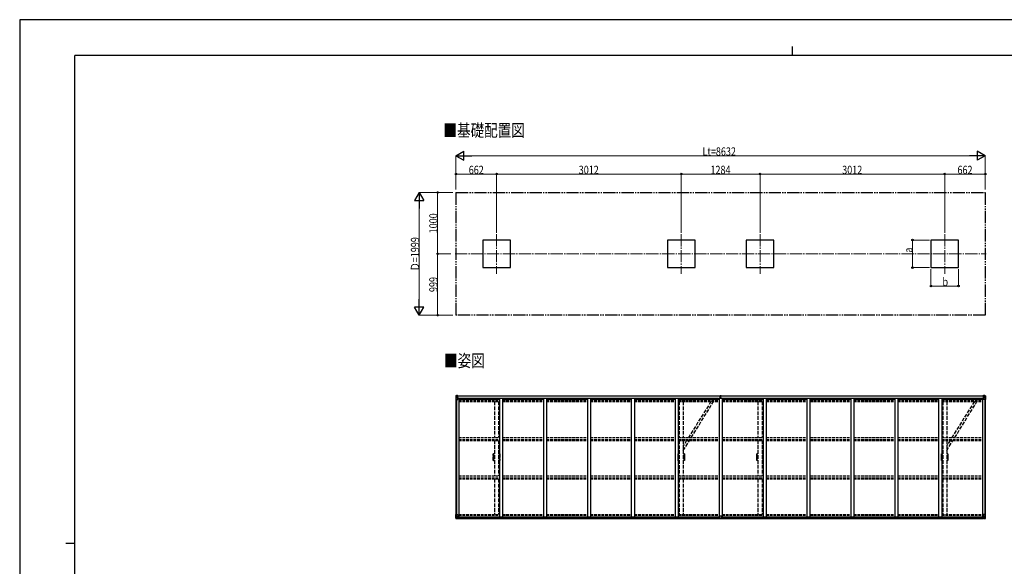
# Model space of a CAD drawing. Units: millimetres. Extents: x 0 to 25230, y 0 to 17820.
# Drawn here: x 0 to 16057, y 8910 to 17820 of the extents above; entities that cross this region are included whole.
import ezdxf

# ---------------------------------------------------------------- set-up
doc = ezdxf.new("R2010")
doc.units = ezdxf.units.MM
for name, pattern in [('YCENTER_1', [13, 10, -1, 1, -1]), ('YDIVIDE_1', [15, 10, -1, 1, -1, 1, -1]), ('YHIDDEN_1', [4, 3, -1])]:
    doc.linetypes.add(name, pattern=pattern)
for name, color, linetype, lineweight in [('USER1', 3, 'Continuous', 13), ('YKK_11E', 7, 'Continuous', 13), ('YKK_12', 2, 'Continuous', 13), ('YKK_13', 4, 'Continuous', 30), ('YKK_A1', 4, 'Continuous', 30), ('YKK_D', 6, 'Continuous', 13), ('YKK_ZWAK', 7, 'Continuous', 30)]:
    doc.layers.add(name, color=color, linetype=linetype, lineweight=lineweight)
doc.styles.add('text-b', font='extslim2.shx', dxfattribs={"width": 0.8, "bigfont": 'extfont2.shx'})

msp = doc.modelspace()

# ---------------------------------------------------------------- linework, layer by layer
at = {"layer": 'YKK_11E', "linetype": 'YHIDDEN_1', "lineweight": -2, "ltscale": 20}
for p, q in [((7726, 10745), (7744, 10745)), ((7726, 10731), (7726, 10741)), ((7726, 10715), (7726, 10731)), ((7726, 10731), (7726, 10731)), ((7726, 10731), (7726, 10731)), ((7726, 10714), (7726, 10715)), ((7726, 10715), (7726, 10715)), ((7726, 10715), (7726, 10715)), ((7726, 10691), (7726, 10714)), ((7726, 10714), (7726, 10714)), ((7726, 10714), (7726, 10714)), ((7726, 10690), (7726, 10691)), ((7726, 10691), (7726, 10691)), ((7726, 10691), (7726, 10691)), ((7726, 10667), (7726, 10690)), ((7726, 10690), (7726, 10690)), ((7726, 10690), (7726, 10690)), ((7726, 10666), (7726, 10667)), ((7726, 10667), (7726, 10667)), ((7726, 10667), (7726, 10667)), ((7726, 10650), (7726, 10666)), ((7726, 10666), (7726, 10666)), ((7726, 10666), (7726, 10666)), ((7726, 10640), (7726, 10650)), ((7726, 10650), (7726, 10650)), ((7726, 10650), (7726, 10650)), ((7744, 10635), (7726, 10635)), ((7729, 10743), (7744, 10743)), ((7744, 10638), (7729, 10638)), ((7810, 10745), (7828, 10745)), ((7810, 10743), (7825, 10743)), ((7825, 10638), (7810, 10638)), ((7828, 10635), (7810, 10635)), ((7827, 10741), (7827, 10731)), ((7827, 10731), (7827, 10731)), ((7827, 10731), (7827, 10731)), ((7827, 10731), (7827, 10715)), ((7827, 10715), (7827, 10715)), ((7827, 10715), (7827, 10715)), ((7827, 10715), (7827, 10714)), ((7827, 10714), (7827, 10714)), ((7827, 10714), (7827, 10714)), ((7827, 10714), (7827, 10691)), ((7827, 10691), (7827, 10691)), ((7827, 10691), (7827, 10691)), ((7827, 10691), (7827, 10690)), ((7827, 10690), (7827, 10690)), ((7827, 10690), (7827, 10690)), ((7827, 10690), (7827, 10667)), ((7827, 10667), (7827, 10667)), ((7827, 10667), (7827, 10667)), ((7827, 10667), (7827, 10666)), ((7827, 10666), (7827, 10666)), ((7827, 10666), (7827, 10666)), ((7827, 10666), (7827, 10650)), ((7827, 10650), (7827, 10650)), ((7827, 10650), (7827, 10650)), ((7827, 10650), (7827, 10640)), ((10738, 10745), (10756, 10745)), ((10738, 10731), (10738, 10741)), ((10738, 10715), (10738, 10731)), ((10738, 10731), (10738, 10731)), ((10738, 10731), (10738, 10731)), ((10738, 10714), (10738, 10715)), ((10738, 10715), (10738, 10715)), ((10738, 10715), (10738, 10715)), ((10738, 10691), (10738, 10714)), ((10738, 10714), (10738, 10714)), ((10738, 10714), (10738, 10714)), ((10738, 10690), (10738, 10691)), ((10738, 10691), (10738, 10691)), ((10738, 10691), (10738, 10691)), ((10738, 10667), (10738, 10690)), ((10738, 10690), (10738, 10690)), ((10738, 10690), (10738, 10690)), ((10738, 10666), (10738, 10667)), ((10738, 10667), (10738, 10667)), ((10738, 10667), (10738, 10667)), ((10738, 10650), (10738, 10666)), ((10738, 10666), (10738, 10666)), ((10738, 10666), (10738, 10666)), ((10738, 10640), (10738, 10650)), ((10738, 10650), (10738, 10650)), ((10738, 10650), (10738, 10650)), ((10756, 10635), (10738, 10635)), ((10741, 10743), (10756, 10743)), ((10756, 10638), (10741, 10638)), ((10822, 10745), (10840, 10745)), ((10822, 10743), (10837, 10743)), ((10837, 10638), (10822, 10638)), ((10840, 10635), (10822, 10635)), ((10839, 10741), (10839, 10731)), ((10839, 10731), (10839, 10731)), ((10839, 10731), (10839, 10731)), ((10839, 10731), (10839, 10715)), ((10839, 10715), (10839, 10715)), ((10839, 10715), (10839, 10715)), ((10839, 10715), (10839, 10714)), ((10839, 10714), (10839, 10714)), ((10839, 10714), (10839, 10714)), ((10839, 10714), (10839, 10691)), ((10839, 10691), (10839, 10691)), ((10839, 10691), (10839, 10691)), ((10839, 10691), (10839, 10690)), ((10839, 10690), (10839, 10690)), ((10839, 10690), (10839, 10690)), ((10839, 10690), (10839, 10667)), ((10839, 10667), (10839, 10667)), ((10839, 10667), (10839, 10667)), ((10839, 10667), (10839, 10666)), ((10839, 10666), (10839, 10666)), ((10839, 10666), (10839, 10666)), ((10839, 10666), (10839, 10650)), ((10839, 10650), (10839, 10650)), ((10839, 10650), (10839, 10650)), ((10839, 10650), (10839, 10640)), ((12022, 10745), (12040, 10745)), ((12022, 10731), (12022, 10741)), ((12022, 10715), (12022, 10731)), ((12022, 10731), (12022, 10731)), ((12022, 10731), (12022, 10731)), ((12022, 10714), (12022, 10715)), ((12022, 10715), (12022, 10715)), ((12022, 10715), (12022, 10715)), ((12022, 10691), (12022, 10714)), ((12022, 10714), (12022, 10714)), ((12022, 10714), (12022, 10714)), ((12022, 10690), (12022, 10691)), ((12022, 10691), (12022, 10691)), ((12022, 10691), (12022, 10691)), ((12022, 10667), (12022, 10690)), ((12022, 10690), (12022, 10690)), ((12022, 10690), (12022, 10690)), ((12022, 10666), (12022, 10667)), ((12022, 10667), (12022, 10667)), ((12022, 10667), (12022, 10667)), ((12022, 10650), (12022, 10666)), ((12022, 10666), (12022, 10666)), ((12022, 10666), (12022, 10666)), ((12022, 10640), (12022, 10650)), ((12022, 10650), (12022, 10650)), ((12022, 10650), (12022, 10650)), ((12040, 10635), (12022, 10635)), ((12025, 10743), (12040, 10743)), ((12040, 10638), (12025, 10638)), ((12106, 10745), (12124, 10745)), ((12106, 10743), (12121, 10743)), ((12121, 10638), (12106, 10638)), ((12124, 10635), (12106, 10635)), ((12123, 10741), (12123, 10731)), ((12123, 10731), (12123, 10731)), ((12123, 10731), (12123, 10731)), ((12123, 10731), (12123, 10715)), ((12123, 10715), (12123, 10715)), ((12123, 10715), (12123, 10715)), ((12123, 10715), (12123, 10714)), ((12123, 10714), (12123, 10714)), ((12123, 10714), (12123, 10714)), ((12123, 10714), (12123, 10691)), ((12123, 10691), (12123, 10691)), ((12123, 10691), (12123, 10691)), ((12123, 10691), (12123, 10690)), ((12123, 10690), (12123, 10690)), ((12123, 10690), (12123, 10690)), ((12123, 10690), (12123, 10667)), ((12123, 10667), (12123, 10667)), ((12123, 10667), (12123, 10667)), ((12123, 10667), (12123, 10666)), ((12123, 10666), (12123, 10666)), ((12123, 10666), (12123, 10666)), ((12123, 10666), (12123, 10650)), ((12123, 10650), (12123, 10650)), ((12123, 10650), (12123, 10650)), ((12123, 10650), (12123, 10640)), ((15034, 10745), (15052, 10745)), ((15034, 10731), (15034, 10741)), ((15034, 10715), (15034, 10731)), ((15034, 10731), (15034, 10731)), ((15034, 10731), (15034, 10731)), ((15034, 10714), (15034, 10715)), ((15034, 10715), (15034, 10715)), ((15034, 10715), (15034, 10715)), ((15034, 10691), (15034, 10714)), ((15034, 10714), (15034, 10714)), ((15034, 10714), (15034, 10714)), ((15034, 10690), (15034, 10691)), ((15034, 10691), (15034, 10691)), ((15034, 10691), (15034, 10691)), ((15034, 10667), (15034, 10690)), ((15034, 10690), (15034, 10690)), ((15034, 10690), (15034, 10690)), ((15034, 10666), (15034, 10667)), ((15034, 10667), (15034, 10667)), ((15034, 10667), (15034, 10667)), ((15034, 10650), (15034, 10666)), ((15034, 10666), (15034, 10666)), ((15034, 10666), (15034, 10666)), ((15034, 10640), (15034, 10650)), ((15034, 10650), (15034, 10650)), ((15034, 10650), (15034, 10650)), ((15052, 10635), (15034, 10635)), ((15037, 10743), (15052, 10743)), ((15052, 10638), (15037, 10638)), ((15118, 10745), (15136, 10745)), ((15118, 10743), (15133, 10743)), ((15133, 10638), (15118, 10638)), ((15136, 10635), (15118, 10635)), ((15135, 10741), (15135, 10731)), ((15135, 10731), (15135, 10731)), ((15135, 10731), (15135, 10731)), ((15135, 10731), (15135, 10715)), ((15135, 10715), (15135, 10715)), ((15135, 10715), (15135, 10715)), ((15135, 10715), (15135, 10714)), ((15135, 10714), (15135, 10714)), ((15135, 10714), (15135, 10714)), ((15135, 10714), (15135, 10691)), ((15135, 10691), (15135, 10691)), ((15135, 10691), (15135, 10691)), ((15135, 10691), (15135, 10690)), ((15135, 10690), (15135, 10690)), ((15135, 10690), (15135, 10690)), ((15135, 10690), (15135, 10667)), ((15135, 10667), (15135, 10667)), ((15135, 10667), (15135, 10667)), ((15135, 10667), (15135, 10666)), ((15135, 10666), (15135, 10666)), ((15135, 10666), (15135, 10666)), ((15135, 10666), (15135, 10650)), ((15135, 10650), (15135, 10650)), ((15135, 10650), (15135, 10650)), ((15135, 10650), (15135, 10640))]:
    msp.add_line(p, q, dxfattribs=at)
for centre, radius, start, end in [((7726, 10743), 2, 90, 181.081), ((4917, 10690), 2807, 358.919, 1.081), ((7726, 10637), 2, 178.919, 270), ((7729, 10741), 2.5, 90, 180), ((7729, 10640), 2.5, 180, 270), ((7825, 10741), 2.5, 0, 90), ((7825, 10640), 2.5, 270, 0), ((7828, 10743), 2, 358.919, 90), ((7828, 10637), 2, 270, 1.081), ((10636, 10690), 2807, 178.919, 181.081), ((10738, 10743), 2, 90, 181.081), ((7929, 10690), 2807, 358.919, 1.081), ((10738, 10637), 2, 178.919, 270), ((10741, 10741), 2.5, 90, 180), ((10741, 10640), 2.5, 180, 270), ((10837, 10741), 2.5, 0, 90), ((10837, 10640), 2.5, 270, 0), ((10840, 10743), 2, 358.919, 90), ((10840, 10637), 2, 270, 1.081), ((13648, 10690), 2807, 178.919, 181.081), ((12022, 10743), 2, 90, 181.081), ((9213, 10690), 2807, 358.919, 1.081), ((12022, 10637), 2, 178.919, 270), ((12025, 10741), 2.5, 90, 180), ((12025, 10640), 2.5, 180, 270), ((12121, 10741), 2.5, 0, 90), ((12121, 10640), 2.5, 270, 0), ((12124, 10743), 2, 358.919, 90), ((12124, 10637), 2, 270, 1.081), ((14932, 10690), 2807, 178.919, 181.081), ((15034, 10743), 2, 90, 181.081), ((12225, 10690), 2807, 358.919, 1.081), ((15034, 10637), 2, 178.919, 270), ((15037, 10741), 2.5, 90, 180), ((15037, 10640), 2.5, 180, 270), ((15133, 10741), 2.5, 0, 90), ((15133, 10640), 2.5, 270, 0), ((15136, 10743), 2, 358.919, 90), ((15136, 10637), 2, 270, 1.081), ((17944, 10690), 2807, 178.919, 181.081)]:
    msp.add_arc(centre, radius, start, end, dxfattribs=at)
at = {"layer": 'YKK_12', "linetype": 'YCENTER_1', "ltscale": 20}
for p, q in [((7777, 14325), (7777, 13680)), ((10789, 14325), (10789, 13680)), ((12073, 14325), (12073, 13680)), ((15085, 14325), (15085, 13680)), ((7099, 14003), (15763, 14003))]:
    msp.add_line(p, q, dxfattribs=at)
at = {"layer": 'YKK_13', "linetype": 'Continuous'}
for p, q in [((7113, 11690), (7113, 11629)), ((7113, 11690), (7113, 11690)), ((7113, 11629), (7116, 11629)), ((7114, 11691), (7123, 11692)), ((7114, 11691), (7114, 11691)), ((7114, 11691), (7114, 11691)), ((7123, 11692), (7115, 11691)), ((7116, 11690), (7116, 11690)), ((7116, 11629), (7116, 11690)), ((7116, 11656), (7120, 11668)), ((7116, 11656), (7123, 11656)), ((7116, 11629), (7146, 11629)), ((7120, 11687), (7117, 11690)), ((7120, 11683), (7123, 11683)), ((7120, 11670), (7120, 11683)), ((7123, 11670), (7120, 11670)), ((7123, 11692), (7135, 11692)), ((7135, 11692), (7123, 11692)), ((7123, 11683), (7135, 11683)), ((7123, 11670), (7135, 11670)), ((7123, 11670), (7123, 11670)), ((7123, 11656), (7147, 11656)), ((7125, 11677), (7125, 11678)), ((7125, 11678), (7126, 11678)), ((7126, 11677), (7125, 11677)), ((7127, 11679), (7127, 11680)), ((7127, 11680), (7128, 11680)), ((7127, 11675), (7127, 11676)), ((7128, 11675), (7127, 11675)), ((7128, 11680), (7128, 11679)), ((7128, 11676), (7128, 11675)), ((7129, 11678), (7130, 11678)), ((7130, 11677), (7129, 11677)), ((7130, 11678), (7130, 11677)), ((7134, 11683), (7135, 11683)), ((7141, 11693), (7135, 11692)), ((7135, 11692), (7141, 11692)), ((7135, 11666), (7135, 11692)), ((7136, 11687), (7135, 11687)), ((7136, 11683), (7135, 11683)), ((7136, 11670), (7135, 11670)), ((7141, 11691), (7136, 11691)), ((7136, 11691), (7136, 11666)), ((7141, 11691), (7136, 11691)), ((7137, 11686), (7136, 11686)), ((7136, 11685), (7140, 11685)), ((7140, 11681), (7136, 11681)), ((7140, 11673), (7136, 11673)), ((7136, 11666), (7146, 11664)), ((7136, 11665), (7136, 11666)), ((7146, 11664), (7136, 11665)), ((7145, 11687), (7137, 11687)), ((7137, 11687), (7137, 11685)), ((7145, 11687), (7137, 11687)), ((7147, 11686), (7137, 11685)), ((7137, 11686), (7145, 11686)), ((7137, 11685), (7137, 11685)), ((7137, 11685), (7137, 11685)), ((7152, 11685), (7137, 11685)), ((7137, 11685), (7137, 11685)), ((7140, 11665), (7140, 11685)), ((7141, 11692), (7141, 11693)), ((7141, 11691), (7141, 11692)), ((7141, 11691), (7141, 11691)), ((7141, 11691), (7141, 11690)), ((7145, 11686), (7145, 11688)), ((7146, 11691), (7146, 11690)), ((7147, 11691), (7146, 11691)), ((7146, 11664), (7150, 11664)), ((7146, 11664), (7146, 11664)), ((7147, 11691), (7148, 11690)), ((7147, 11687), (7152, 11687)), ((7147, 11686), (7147, 11687)), ((7147, 11686), (7147, 11686)), ((7147, 11686), (7153, 11686)), ((7147, 11630), (7147, 11664)), ((7150, 11663), (7147, 11663)), ((7151, 11652), (7147, 11652)), ((7150, 11664), (7150, 11663)), ((7151, 11664), (7150, 11664)), ((7150, 11663), (7151, 11663)), ((7151, 11648), (7151, 11664)), ((7152, 11688), (7152, 11687)), ((7152, 11687), (7153, 11687)), ((7153, 11687), (7153, 11688)), ((7153, 11687), (7153, 11686)), ((7153, 11686), (7153, 11686)), ((15709, 11687), (15709, 11688)), ((15710, 11687), (15709, 11687)), ((15709, 11687), (15709, 11686)), ((15715, 11686), (15709, 11686)), ((15709, 11686), (15709, 11686)), ((15710, 11688), (15710, 11687)), ((15715, 11687), (15710, 11687)), ((15710, 11685), (15725, 11685)), ((15710, 11664), (15711, 11664)), ((15710, 11648), (15710, 11664)), ((15711, 11663), (15710, 11663)), ((15710, 11652), (15715, 11652)), ((15711, 11664), (15711, 11663)), ((15715, 11664), (15711, 11664)), ((15711, 11663), (15715, 11663)), ((15715, 11691), (15713, 11690)), ((15715, 11691), (15715, 11690)), ((15715, 11691), (15715, 11691)), ((15715, 11686), (15715, 11687)), ((15715, 11686), (15725, 11685)), ((15715, 11686), (15715, 11686)), ((15715, 11630), (15715, 11664)), ((15739, 11656), (15715, 11656)), ((15726, 11666), (15716, 11664)), ((15716, 11664), (15726, 11665)), ((15716, 11664), (15716, 11664)), ((15746, 11629), (15716, 11629)), ((15717, 11686), (15717, 11688)), ((15717, 11687), (15725, 11687)), ((15717, 11687), (15725, 11687)), ((15725, 11686), (15717, 11686)), ((15720, 11693), (15727, 11692)), ((15720, 11692), (15720, 11693)), ((15727, 11692), (15720, 11692)), ((15720, 11691), (15720, 11692)), ((15720, 11691), (15725, 11691)), ((15720, 11691), (15725, 11691)), ((15720, 11691), (15720, 11691)), ((15720, 11691), (15720, 11690)), ((15721, 11665), (15721, 11685)), ((15725, 11685), (15721, 11685)), ((15721, 11681), (15725, 11681)), ((15721, 11673), (15725, 11673)), ((15725, 11691), (15725, 11666)), ((15725, 11687), (15727, 11687)), ((15725, 11687), (15725, 11685)), ((15725, 11686), (15725, 11686)), ((15725, 11685), (15725, 11685)), ((15725, 11685), (15725, 11685)), ((15725, 11685), (15725, 11685)), ((15725, 11683), (15727, 11683)), ((15725, 11670), (15727, 11670)), ((15726, 11665), (15726, 11666)), ((15727, 11666), (15727, 11692)), ((15739, 11692), (15727, 11692)), ((15727, 11692), (15739, 11692)), ((15728, 11683), (15727, 11683)), ((15739, 11683), (15727, 11683)), ((15739, 11670), (15727, 11670)), ((15732, 11678), (15731, 11678)), ((15731, 11678), (15731, 11677)), ((15731, 11677), (15732, 11677)), ((15734, 11680), (15733, 11680)), ((15733, 11680), (15733, 11679)), ((15733, 11676), (15733, 11675)), ((15733, 11675), (15734, 11675)), ((15734, 11679), (15734, 11680)), ((15734, 11675), (15734, 11676)), ((15736, 11678), (15735, 11678)), ((15735, 11677), (15736, 11677)), ((15736, 11677), (15736, 11678)), ((15748, 11691), (15739, 11692)), ((15739, 11692), (15747, 11691)), ((15741, 11683), (15739, 11683)), ((15739, 11670), (15739, 11670)), ((15739, 11670), (15741, 11670)), ((15745, 11656), (15739, 11656)), ((15741, 11670), (15741, 11683)), ((15745, 11656), (15741, 11668)), ((15742, 11687), (15745, 11690)), ((15746, 11690), (15746, 11690)), ((15746, 11629), (15746, 11690)), ((15749, 11629), (15746, 11629)), ((15748, 11691), (15748, 11691)), ((15748, 11691), (15748, 11691)), ((15749, 11690), (15749, 11629)), ((15749, 11690), (15749, 11690)), ((7113, 9753), (7146, 9753)), ((7113, 9692), (7113, 9753)), ((7114, 9691), (7123, 9691)), ((7114, 9691), (7114, 9691)), ((7123, 9691), (7115, 9691)), ((7116, 9753), (7116, 9692)), ((7116, 9726), (7123, 9726)), ((7116, 9726), (7120, 9714)), ((7116, 9692), (7116, 9692)), ((7120, 9696), (7117, 9692)), ((7120, 9713), (7120, 9699)), ((7123, 9713), (7120, 9713)), ((7120, 9699), (7123, 9699)), ((7123, 9726), (7147, 9726)), ((7123, 9713), (7123, 9713)), ((7135, 9713), (7123, 9713)), ((7123, 9699), (7135, 9699)), ((7123, 9691), (7141, 9690)), ((7135, 9690), (7123, 9691)), ((7125, 9705), (7125, 9706)), ((7125, 9706), (7126, 9706)), ((7126, 9705), (7125, 9705)), ((7127, 9707), (7128, 9707)), ((7127, 9707), (7127, 9707)), ((7127, 9703), (7127, 9704)), ((7128, 9703), (7127, 9703)), ((7128, 9707), (7128, 9707)), ((7128, 9704), (7128, 9703)), ((7129, 9706), (7130, 9706)), ((7130, 9705), (7129, 9705)), ((7130, 9706), (7130, 9705)), ((7135, 9717), (7141, 9717)), ((7135, 9717), (7135, 9690)), ((7146, 9719), (7136, 9717)), ((7136, 9717), (7136, 9717)), ((7138, 9717), (7146, 9718)), ((7141, 9717), (7150, 9717)), ((7151, 9696), (7141, 9696)), ((7141, 9690), (7141, 9696)), ((7150, 9695), (7141, 9695)), ((7146, 9718), (7146, 9719)), ((7147, 9752), (7147, 9719)), ((7151, 9716), (7151, 9696)), ((7151, 9696), (7151, 9696)), ((15710, 9716), (15710, 9696)), ((15710, 9696), (15710, 9696)), ((15710, 9696), (15720, 9696)), ((15720, 9717), (15711, 9717)), ((15711, 9695), (15720, 9695)), ((15715, 9752), (15715, 9719)), ((15739, 9726), (15715, 9726)), ((15749, 9753), (15716, 9753)), ((15716, 9719), (15726, 9717)), ((15716, 9718), (15716, 9719)), ((15723, 9717), (15716, 9718)), ((15727, 9717), (15720, 9717)), ((15720, 9690), (15720, 9696)), ((15739, 9691), (15720, 9690)), ((15726, 9717), (15726, 9717)), ((15727, 9717), (15727, 9690)), ((15727, 9713), (15739, 9713)), ((15739, 9699), (15727, 9699)), ((15727, 9690), (15739, 9691)), ((15732, 9706), (15731, 9706)), ((15731, 9706), (15731, 9705)), ((15731, 9705), (15732, 9705)), ((15734, 9707), (15733, 9707)), ((15733, 9707), (15733, 9707)), ((15733, 9704), (15733, 9703)), ((15733, 9703), (15734, 9703)), ((15734, 9707), (15734, 9707)), ((15734, 9703), (15734, 9704)), ((15736, 9706), (15735, 9706)), ((15735, 9705), (15736, 9705)), ((15736, 9705), (15736, 9706)), ((15745, 9726), (15739, 9726)), ((15739, 9713), (15739, 9713)), ((15739, 9713), (15741, 9713)), ((15741, 9699), (15739, 9699)), ((15748, 9691), (15739, 9691)), ((15739, 9691), (15747, 9691)), ((15745, 9726), (15741, 9714)), ((15741, 9713), (15741, 9699)), ((15742, 9696), (15745, 9692)), ((15746, 9753), (15746, 9692)), ((15746, 9692), (15746, 9692)), ((15748, 9691), (15748, 9691)), ((15749, 9692), (15749, 9753))]:
    msp.add_line(p, q, dxfattribs=at)
at = {"layer": 'YKK_13', "linetype": 'YHIDDEN_1', "ltscale": 20}
for p, q in [((11273, 11596), (10906, 11009)), ((10953, 11009), (11315, 11596)), ((15569, 11596), (15202, 11009)), ((15249, 11009), (15611, 11596)), ((10876, 10962), (10822, 10874)), ((10822, 10796), (10924, 10962)), ((15172, 10962), (15118, 10874)), ((15118, 10796), (15220, 10962))]:
    msp.add_line(p, q, dxfattribs=at)
at = {"layer": 'YKK_13'}
for p, q in [((11422, 11661), (11429, 11661)), ((11429, 11661), (11422, 11661)), ((11422, 11661), (11422, 11661)), ((11422, 11660), (11422, 11661)), ((11422, 11660), (11429, 11660)), ((11422, 11659), (11422, 11660)), ((11429, 11659), (11422, 11659)), ((11422, 11650), (11422, 11659)), ((11424, 11692), (11429, 11693)), ((11424, 11689), (11424, 11692)), ((11429, 11690), (11424, 11689)), ((11424, 11688), (11424, 11689)), ((11425, 11687), (11429, 11687)), ((11425, 11685), (11425, 11687)), ((11425, 11685), (11429, 11685)), ((11425, 11681), (11425, 11685)), ((11425, 11681), (11429, 11681)), ((11425, 11673), (11425, 11681)), ((11425, 11673), (11429, 11673)), ((11425, 11661), (11425, 11673)), ((11429, 11693), (11431, 11693)), ((11429, 11687), (11429, 11690)), ((11431, 11690), (11429, 11690)), ((11429, 11687), (11429, 11676)), ((11429, 11676), (11432, 11676)), ((11429, 11669), (11429, 11676)), ((11429, 11669), (11432, 11669)), ((11429, 11659), (11429, 11669)), ((11429, 11659), (11432, 11659)), ((11429, 11652), (11429, 11659)), ((11429, 11652), (11432, 11652)), ((11429, 11652), (11429, 11650)), ((11431, 11693), (11437, 11692)), ((11431, 11693), (11431, 11690)), ((11437, 11689), (11431, 11690)), ((11432, 11687), (11436, 11687)), ((11432, 11687), (11432, 11676)), ((11432, 11685), (11436, 11685)), ((11432, 11681), (11436, 11681)), ((11432, 11669), (11432, 11676)), ((11432, 11673), (11436, 11673)), ((11432, 11659), (11432, 11669)), ((11439, 11661), (11432, 11661)), ((11432, 11661), (11439, 11661)), ((11432, 11660), (11439, 11660)), ((11432, 11652), (11432, 11659)), ((11439, 11659), (11432, 11659)), ((11432, 11652), (11432, 11650)), ((11436, 11685), (11436, 11687)), ((11436, 11681), (11436, 11685)), ((11436, 11673), (11436, 11681)), ((11436, 11661), (11436, 11673)), ((11437, 11692), (11437, 11689)), ((11437, 11688), (11437, 11689)), ((11439, 11660), (11439, 11661)), ((11439, 11661), (11439, 11661)), ((11439, 11660), (11439, 11659)), ((11439, 11650), (11439, 11659)), ((11414, 9695), (11414, 9727)), ((11414, 9695), (11414, 9695)), ((11446, 9728), (11415, 9728)), ((11424, 9694), (11415, 9694)), ((11424, 9689), (11424, 9694)), ((11431, 9689), (11424, 9689)), ((11431, 9689), (11437, 9689)), ((11437, 9689), (11437, 9694)), ((11437, 9694), (11446, 9694)), ((11447, 9695), (11447, 9727)), ((11447, 9695), (11447, 9695))]:
    msp.add_line(p, q, dxfattribs=at)
at = {"layer": 'YKK_13', "linetype": 'Continuous'}
for centre in [(7128, 11677), (15734, 11677), (7128, 9705), (15734, 9705)]:
    msp.add_circle(centre, 5.3, dxfattribs=at)
for centre, radius, start, end in [((7114, 11690), 0.999, 93.4424, 179.9508), ((7114, 11690), 1, 93.5002, 180.0008), ((7114, 11690), 0.999, 93.4424, 179.9508), ((7115, 11704), 12.7, 269.2447, 275.1031), ((7117, 11690), 1.28, 131.1783, 182.459), ((7126, 11679), 0.96, 270, 0), ((7126, 11676), 0.96, 0, 90), ((7129, 11679), 0.96, 180, 270), ((7129, 11676), 0.96, 90, 180), ((7136, 11667), 0.937, 182.3221, 263.2677), ((7136, 11666), 0.937, 182.3221, 263.2677), ((7137, 11688), 0.5, 180.0011, 270.0011), ((7137, 11688), 0.5, 179.998, 269.9969), ((7137, 11685), 0.513, 91.8803, 181.0471), ((7137, 11685), 0.5, 90.529, 180.0446), ((7146, 11663), 0.937, 2.3221, 83.2677), ((7146, 11664), 0.937, 2.3221, 83.2677), ((7146, 11630), 1, 270, 0), ((7152, 11693), 7.69, 268.97, 276.4343), ((15710, 11693), 7.69, 263.5657, 271.03), ((15716, 11663), 0.937, 96.7323, 177.6779), ((15716, 11664), 0.937, 96.7323, 177.6779), ((15716, 11630), 1, 180, 270), ((15725, 11688), 0.5, 269.9989, 359.9989), ((15725, 11688), 0.5, 270.0031, 0.002), ((15725, 11685), 0.513, 358.9529, 88.1197), ((15725, 11685), 0.5, 359.9554, 89.471), ((15726, 11667), 0.937, 276.7323, 357.6779), ((15726, 11666), 0.937, 276.7323, 357.6779), ((15732, 11679), 0.96, 270, 0), ((15732, 11676), 0.96, 0, 90), ((15735, 11679), 0.96, 180, 270), ((15735, 11676), 0.96, 90, 180), ((15745, 11690), 1.28, 357.541, 48.8217), ((15747, 11704), 12.7, 264.8969, 270.7553), ((15748, 11690), 0.999, 0.0492, 86.5576), ((15748, 11690), 1, 359.9992, 86.4998), ((15748, 11690), 0.999, 0.0492, 86.5576), ((7114, 9692), 0.999, 180.0492, 266.5576), ((7114, 9692), 1, 179.9992, 266.4998), ((7114, 9692), 0.999, 180.0492, 266.5576), ((7115, 9679), 12.7, 84.8969, 90.7553), ((7117, 9692), 1.28, 177.541, 228.8217), ((7126, 9707), 0.96, 270, 0), ((7126, 9704), 0.96, 0, 90), ((7129, 9707), 0.96, 180, 270), ((7129, 9704), 0.96, 90, 180), ((7136, 9716), 0.937, 96.7323, 129.066), ((7146, 9752), 1, 0, 90), ((7146, 9720), 0.937, 276.7323, 357.6779), ((7146, 9719), 0.937, 276.7323, 357.6779), ((15716, 9752), 1, 90, 180), ((15716, 9720), 0.937, 182.3221, 263.2677), ((15716, 9719), 0.937, 182.3221, 263.2677), ((15726, 9716), 0.937, 50.934, 83.2677), ((15732, 9707), 0.96, 270, 0), ((15732, 9704), 0.96, 0, 90), ((15735, 9707), 0.96, 180, 270), ((15735, 9704), 0.96, 90, 180), ((15745, 9692), 1.28, 311.1783, 2.459), ((15747, 9679), 12.7, 89.2447, 95.1031), ((15748, 9692), 0.999, 273.4424, 359.9508), ((15748, 9692), 1, 273.5002, 0.0008), ((15748, 9692), 0.999, 273.4424, 359.9508)]:
    msp.add_arc(centre, radius, start, end, dxfattribs=at)
at = {"layer": 'YKK_13'}
for centre, start, end in [((11425, 11688), 180, 270), ((11436, 11688), 270, 0), ((11415, 9727), 90, 180), ((11446, 9727), 0, 90)]:
    msp.add_arc(centre, 1, start, end, dxfattribs=at)
at = {"layer": 'YKK_13', "linetype": 'Continuous', "extrusion": (0, 0, -1)}
for centre, major_axis, ratio, start_param, end_param in [((7116, 11691), (2, 0.12), 0.060933, 2.071256, 3.14534), ((7315, 11704), (201, 12), 0.060933, 3.14534, 3.145839), ((7116, 11688), (-0.02, 3), 0.466854, 0.125683, 0.759696), ((7117, 11659), (0.85, 2.32), 0.403757, 3.00878, 3.974439), ((7118, 11683), (0.03, 5), 0.573921, 0.767272, 1.551125), ((7119, 11670), (0, 3), 0.468246, 1.577288, 2.012794), ((7041, 11683), (81.7, 0), 0.061163, 6.282413, 6.283185), ((15711, 9716), (-1, -0.021), 0.906239, 0.018705, 1.589501), ((15711, 9696), (-1, 0.012), 0.707053, 4.703664, 6.124411), ((15820, 9699), (-81.7, 0), 0.061163, 6.282413, 6.283185), ((15742, 9713), (0, -3), 0.468246, 1.577288, 2.012794), ((15744, 9699), (-0.03, -5), 0.573921, 0.767272, 1.551125), ((15745, 9724), (-0.85, -2.32), 0.403757, 3.00878, 3.974439), ((15746, 9694), (0.02, -3), 0.466854, 0.125683, 0.759696), ((15746, 9691), (-2, -0.12), 0.060933, 2.071256, 3.14534), ((15547, 9679), (-201, -12), 0.060933, 3.14534, 3.145839)]:
    msp.add_ellipse(centre, major_axis=major_axis, ratio=ratio, start_param=start_param, end_param=end_param, dxfattribs=at)
at = {"layer": 'YKK_13'}
for centre, major_axis, ratio, start_param, end_param in [((11429, 11690), (0.18, -2.99), 0.008711, 3.141593, 4.711324), ((11257, 11679), (172, 11), 0.017422, 6.282119, 6.283185), ((11415, 9695), (1, -0.012), 0.707053, 3.204482, 4.721114)]:
    msp.add_ellipse(centre, major_axis=major_axis, ratio=ratio, start_param=start_param, end_param=end_param, dxfattribs=at)
at = {"layer": 'YKK_13', "linetype": 'Continuous'}
for centre, major_axis, ratio, start_param, end_param in [((15820, 11683), (-81.7, 0), 0.061163, 6.282413, 6.283185), ((15744, 11683), (-0.03, 5), 0.573921, 0.767272, 1.551125), ((15742, 11670), (0, 3), 0.468246, 1.577288, 2.012794), ((15746, 11688), (0.02, 3), 0.466854, 0.125683, 0.759696), ((15745, 11659), (-0.85, 2.32), 0.403757, 3.00878, 3.974439), ((15746, 11691), (-2, 0.12), 0.060933, 2.071256, 3.14534), ((15547, 11704), (-201, 12), 0.060933, 3.14534, 3.145839), ((7116, 9691), (2, -0.12), 0.060933, 2.071256, 3.14534), ((7315, 9679), (201, -12), 0.060933, 3.14534, 3.145839), ((7117, 9724), (0.85, -2.32), 0.403757, 3.00878, 3.974439), ((7116, 9694), (-0.02, -3), 0.466854, 0.125683, 0.759696), ((7119, 9713), (0, -3), 0.468246, 1.577288, 2.012794), ((7118, 9699), (0.03, -5), 0.573921, 0.767272, 1.551125), ((7041, 9699), (81.7, 0), 0.061163, 6.282413, 6.283185), ((7150, 9716), (1, -0.021), 0.906239, 0.018705, 1.589501), ((7150, 9696), (1, 0.012), 0.707053, 4.703664, 6.124411)]:
    msp.add_ellipse(centre, major_axis=major_axis, ratio=ratio, start_param=start_param, end_param=end_param, dxfattribs=at)
at = {"layer": 'YKK_13', "extrusion": (0, 0, -1)}
msp.add_ellipse((11446, 9695), major_axis=(-1, -0.012), ratio=0.707053, start_param=3.204482, end_param=4.721114, dxfattribs=at)
at = {"layer": 'YKK_A1', "linetype": 'YDIVIDE_1', "ltscale": 20}
for p, q in [((7115, 15003), (15747, 15003)), ((7115, 15003), (7115, 13004)), ((15747, 15003), (15747, 13004)), ((15747, 13004), (7115, 13004))]:
    msp.add_line(p, q, dxfattribs=at)
at = {"layer": 'YKK_A1'}
for p, q in [((8002, 14228), (7552, 14228)), ((7552, 14228), (7552, 13778)), ((8002, 13778), (8002, 14228)), ((11014, 14228), (10564, 14228)), ((10564, 14228), (10564, 13778)), ((11014, 13778), (11014, 14228)), ((12298, 14228), (11848, 14228)), ((11848, 14228), (11848, 13778)), ((12298, 13778), (12298, 14228)), ((15310, 14228), (14860, 14228)), ((14860, 14228), (14860, 13778)), ((15310, 13778), (15310, 14228)), ((7552, 13778), (8002, 13778)), ((10564, 13778), (11014, 13778)), ((11848, 13778), (12298, 13778)), ((14860, 13778), (15310, 13778)), ((7115, 11629), (7115, 9753)), ((7124, 11629), (7124, 9753)), ((7136, 11690), (11424, 11690)), ((7136, 11688), (11424, 11688)), ((7147, 11648), (7160, 11648)), ((7160, 11648), (7160, 9717)), ((7160, 11634), (7826, 11634)), ((7167, 11634), (7167, 11650)), ((7167, 11650), (11398, 11650)), ((7876, 11634), (8542, 11634)), ((8592, 11634), (9258, 11634)), ((9308, 11634), (9974, 11634)), ((10024, 11634), (10690, 11634)), ((10740, 11634), (11406, 11634)), ((11398, 11634), (11398, 11650)), ((11429, 11688), (11429, 11688)), ((11437, 11690), (15725, 11690)), ((11437, 11688), (15725, 11688)), ((11456, 11634), (12122, 11634)), ((11463, 11634), (11463, 11650)), ((11463, 11650), (15694, 11650)), ((12172, 11634), (12838, 11634)), ((12888, 11634), (13554, 11634)), ((13604, 11634), (14270, 11634)), ((14320, 11634), (14986, 11634)), ((15036, 11634), (15702, 11634)), ((15694, 11634), (15694, 11650)), ((15702, 11648), (15702, 9717)), ((15702, 11648), (15715, 11648)), ((15737, 11629), (15737, 9753)), ((15747, 11629), (15747, 9753)), ((7139, 9717), (11414, 9717)), ((7141, 9691), (11424, 9691)), ((7151, 9715), (11414, 9715)), ((7151, 9699), (11414, 9699)), ((11437, 9691), (15720, 9691)), ((11447, 9717), (15722, 9717)), ((11447, 9715), (15710, 9715)), ((11447, 9699), (15710, 9699))]:
    msp.add_line(p, q, dxfattribs=at)
at = {"layer": 'YKK_A1', "linetype": 'YHIDDEN_1', "ltscale": 15}
for p, q in [((7160, 11626), (7826, 11626)), ((7160, 11618), (7826, 11618)), ((7160, 11614), (7826, 11614)), ((7160, 11609), (7826, 11609)), ((7160, 11596), (7826, 11596)), ((7876, 11626), (8542, 11626)), ((7876, 11618), (8542, 11618)), ((7876, 11614), (8542, 11614)), ((7876, 11609), (8542, 11609)), ((7876, 11596), (8542, 11596)), ((8592, 11626), (9258, 11626)), ((8592, 11618), (9258, 11618)), ((8592, 11614), (9258, 11614)), ((8592, 11609), (9258, 11609)), ((8592, 11596), (9258, 11596)), ((9308, 11626), (9974, 11626)), ((9308, 11618), (9974, 11618)), ((9308, 11614), (9974, 11614)), ((9308, 11609), (9974, 11609)), ((9308, 11596), (9974, 11596)), ((10024, 11626), (10690, 11626)), ((10024, 11618), (10690, 11618)), ((10024, 11614), (10690, 11614)), ((10024, 11609), (10690, 11609)), ((10024, 11596), (10690, 11596)), ((10740, 11626), (11406, 11626)), ((10740, 11618), (11406, 11618)), ((10740, 11614), (11406, 11614)), ((10740, 11609), (11406, 11609)), ((10740, 11596), (11406, 11596)), ((11456, 11626), (12122, 11626)), ((11456, 11618), (12122, 11618)), ((11456, 11614), (12122, 11614)), ((11456, 11609), (12122, 11609)), ((11456, 11596), (12122, 11596)), ((12172, 11626), (12838, 11626)), ((12172, 11618), (12838, 11618)), ((12172, 11614), (12838, 11614)), ((12172, 11609), (12838, 11609)), ((12172, 11596), (12838, 11596)), ((12888, 11626), (13554, 11626)), ((12888, 11618), (13554, 11618)), ((12888, 11614), (13554, 11614)), ((12888, 11609), (13554, 11609)), ((12888, 11596), (13554, 11596)), ((13604, 11626), (14270, 11626)), ((13604, 11618), (14270, 11618)), ((13604, 11614), (14270, 11614)), ((13604, 11609), (14270, 11609)), ((13604, 11596), (14270, 11596)), ((14320, 11626), (14986, 11626)), ((14320, 11618), (14986, 11618)), ((14320, 11614), (14986, 11614)), ((14320, 11609), (14986, 11609)), ((14320, 11596), (14986, 11596)), ((15036, 11626), (15702, 11626)), ((15036, 11618), (15702, 11618)), ((15036, 11614), (15702, 11614)), ((15036, 11609), (15702, 11609)), ((15036, 11596), (15702, 11596)), ((7160, 11009), (7826, 11009)), ((7160, 10979), (7826, 10979)), ((7160, 10975), (7826, 10975)), ((7160, 10962), (7826, 10962)), ((7876, 11009), (8542, 11009)), ((7876, 10979), (8542, 10979)), ((7876, 10975), (8542, 10975)), ((7876, 10962), (8542, 10962)), ((8592, 11009), (9258, 11009)), ((8592, 10979), (9258, 10979)), ((8592, 10975), (9258, 10975)), ((8592, 10962), (9258, 10962)), ((9308, 11009), (9974, 11009)), ((9308, 10979), (9974, 10979)), ((9308, 10975), (9974, 10975)), ((9308, 10962), (9974, 10962)), ((10024, 11009), (10690, 11009)), ((10024, 10979), (10690, 10979)), ((10024, 10975), (10690, 10975)), ((10024, 10962), (10690, 10962)), ((10740, 11009), (11406, 11009)), ((10740, 10979), (11406, 10979)), ((10740, 10975), (11406, 10975)), ((10740, 10962), (11406, 10962)), ((11456, 11009), (12122, 11009)), ((11456, 10979), (12122, 10979)), ((11456, 10975), (12122, 10975)), ((11456, 10962), (12122, 10962)), ((12172, 11009), (12838, 11009)), ((12172, 10979), (12838, 10979)), ((12172, 10975), (12838, 10975)), ((12172, 10962), (12838, 10962)), ((12888, 11009), (13554, 11009)), ((12888, 10979), (13554, 10979)), ((12888, 10975), (13554, 10975)), ((12888, 10962), (13554, 10962)), ((13604, 11009), (14270, 11009)), ((13604, 10979), (14270, 10979)), ((13604, 10975), (14270, 10975)), ((13604, 10962), (14270, 10962)), ((14320, 11009), (14986, 11009)), ((14320, 10979), (14986, 10979)), ((14320, 10975), (14986, 10975)), ((14320, 10962), (14986, 10962)), ((15036, 11009), (15702, 11009)), ((15036, 10979), (15702, 10979)), ((15036, 10975), (15702, 10975)), ((15036, 10962), (15702, 10962)), ((7160, 10382), (7826, 10382)), ((7160, 10352), (7826, 10352)), ((7160, 10348), (7826, 10348)), ((7160, 10335), (7826, 10335)), ((7876, 10382), (8542, 10382)), ((7876, 10352), (8542, 10352)), ((7876, 10348), (8542, 10348)), ((7876, 10335), (8542, 10335)), ((8592, 10382), (9258, 10382)), ((8592, 10352), (9258, 10352)), ((8592, 10348), (9258, 10348)), ((8592, 10335), (9258, 10335)), ((9308, 10382), (9974, 10382)), ((9308, 10352), (9974, 10352)), ((9308, 10348), (9974, 10348)), ((9308, 10335), (9974, 10335)), ((10024, 10382), (10690, 10382)), ((10024, 10352), (10690, 10352)), ((10024, 10348), (10690, 10348)), ((10024, 10335), (10690, 10335)), ((10740, 10382), (11406, 10382)), ((10740, 10352), (11406, 10352)), ((10740, 10348), (11406, 10348)), ((10740, 10335), (11406, 10335)), ((11456, 10382), (12122, 10382)), ((11456, 10352), (12122, 10352)), ((11456, 10348), (12122, 10348)), ((11456, 10335), (12122, 10335)), ((12172, 10382), (12838, 10382)), ((12172, 10352), (12838, 10352)), ((12172, 10348), (12838, 10348)), ((12172, 10335), (12838, 10335)), ((12888, 10382), (13554, 10382)), ((12888, 10352), (13554, 10352)), ((12888, 10348), (13554, 10348)), ((12888, 10335), (13554, 10335)), ((13604, 10382), (14270, 10382)), ((13604, 10352), (14270, 10352)), ((13604, 10348), (14270, 10348)), ((13604, 10335), (14270, 10335)), ((14320, 10382), (14986, 10382)), ((14320, 10352), (14986, 10352)), ((14320, 10348), (14986, 10348)), ((14320, 10335), (14986, 10335)), ((15036, 10382), (15702, 10382)), ((15036, 10352), (15702, 10352)), ((15036, 10348), (15702, 10348)), ((15036, 10335), (15702, 10335)), ((7160, 9753), (7826, 9753)), ((7160, 9745), (7826, 9745)), ((7876, 9753), (8542, 9753)), ((7876, 9745), (8542, 9745)), ((8592, 9753), (9258, 9753)), ((8592, 9745), (9258, 9745)), ((9308, 9753), (9974, 9753)), ((9308, 9745), (9974, 9745)), ((10024, 9753), (10690, 9753)), ((10024, 9745), (10690, 9745)), ((10740, 9753), (11406, 9753)), ((10740, 9745), (11406, 9745)), ((11456, 9753), (12122, 9753)), ((11456, 9745), (12122, 9745)), ((12172, 9753), (12838, 9753)), ((12172, 9745), (12838, 9745)), ((12888, 9753), (13554, 9753)), ((12888, 9745), (13554, 9745)), ((13604, 9753), (14270, 9753)), ((13604, 9745), (14270, 9745)), ((14320, 9753), (14986, 9753)), ((14320, 9745), (14986, 9745)), ((15036, 9753), (15702, 9753)), ((15036, 9745), (15702, 9745))]:
    msp.add_line(p, q, dxfattribs=at)
at = {"layer": 'YKK_A1', "linetype": 'YHIDDEN_1', "ltscale": 20}
for p, q in [((7744, 11596), (7744, 11009)), ((7810, 11596), (7810, 11009)), ((10756, 11596), (10756, 11009)), ((10822, 11596), (10822, 11009)), ((12040, 11596), (12040, 11009)), ((12106, 11596), (12106, 11009)), ((15052, 11596), (15052, 11009)), ((15118, 11596), (15118, 11009)), ((7744, 10962), (7744, 10382)), ((7810, 10962), (7810, 10382)), ((10756, 10961), (10756, 10382)), ((10822, 10962), (10822, 10382)), ((12040, 10962), (12040, 10382)), ((12106, 10962), (12106, 10382)), ((15052, 10961), (15052, 10382)), ((15118, 10962), (15118, 10382)), ((7744, 10335), (7744, 9753)), ((7810, 10335), (7810, 9753)), ((10756, 10335), (10756, 9753)), ((10822, 10335), (10822, 9753)), ((12040, 10335), (12040, 9753)), ((12106, 10335), (12106, 9753)), ((15052, 10335), (15052, 9753)), ((15118, 10335), (15118, 9753))]:
    msp.add_line(p, q, dxfattribs=at)
at = {"layer": 'YKK_A1', "ltscale": 20}
for p, q in [((7826, 11650), (7826, 9717)), ((7876, 11650), (7876, 9717)), ((8542, 11650), (8542, 9717)), ((8592, 11650), (8592, 9717)), ((9258, 11650), (9258, 9717)), ((9308, 11650), (9308, 9717)), ((9974, 11650), (9974, 9717)), ((10024, 11650), (10024, 9717)), ((10690, 11650), (10690, 9717)), ((10740, 11650), (10740, 9717)), ((11406, 11650), (11406, 9717)), ((11406, 11650), (11456, 11650)), ((11456, 11650), (11456, 9717)), ((12122, 11650), (12122, 9717)), ((12172, 11650), (12172, 9717)), ((12838, 11650), (12838, 9717)), ((12888, 11650), (12888, 9717)), ((13554, 11650), (13554, 9717)), ((13604, 11650), (13604, 9717)), ((14270, 11650), (14270, 9717)), ((14320, 11650), (14320, 9717)), ((14986, 11650), (14986, 9717)), ((15036, 11650), (15036, 9717))]:
    msp.add_line(p, q, dxfattribs=at)
at = {"layer": 'YKK_D', "lineweight": -2}
for p, q in [((7115, 15603), (7245, 15678)), ((7115, 15603), (7245, 15528)), ((7115, 15603), (7375, 15603)), ((7245, 15528), (7245, 15678)), ((15747, 15603), (15487, 15603)), ((15747, 15603), (15617, 15678)), ((15617, 15678), (15617, 15528)), ((15747, 15603), (15617, 15528)), ((6515, 15003), (6440, 14873)), ((6515, 15003), (6590, 14873)), ((6515, 15003), (6515, 14743)), ((6440, 14873), (6590, 14873)), ((6515, 13004), (6515, 13263)), ((6515, 13004), (6440, 13134)), ((6590, 13134), (6440, 13134)), ((6515, 13004), (6590, 13134))]:
    msp.add_line(p, q, dxfattribs=at)
at = {"layer": 'YKK_D'}
for p, q in [((7115, 15053), (7115, 15604)), ((7265, 15603), (15597, 15603)), ((15747, 15053), (15747, 15604)), ((7115, 15053), (7115, 15304)), ((7777, 15303), (7115, 15303)), ((7777, 14345), (7777, 15304)), ((7777, 14345), (7777, 15304)), ((7777, 15303), (10789, 15303)), ((10789, 14345), (10789, 15304)), ((10789, 14345), (10789, 15304)), ((10789, 15303), (12073, 15303)), ((12073, 14345), (12073, 15304)), ((12073, 14345), (12073, 15304)), ((12073, 15303), (15085, 15303)), ((15085, 14346), (15085, 15304)), ((15085, 14345), (15085, 15304)), ((15085, 15303), (15747, 15303)), ((15747, 15053), (15747, 15304)), ((7065, 15003), (6514, 15003)), ((7065, 15003), (6814, 15003)), ((6815, 14003), (6815, 15003)), ((6515, 13154), (6515, 14853)), ((14837, 14228), (14559, 14228)), ((14560, 13778), (14560, 14228)), ((7032, 14003), (6814, 14003)), ((7032, 14003), (6814, 14003)), ((6815, 14003), (6815, 13004)), ((14837, 13778), (14559, 13778)), ((14860, 13753), (14860, 13477)), ((15310, 13753), (15310, 13477)), ((14860, 13478), (15310, 13478)), ((7065, 13004), (6514, 13004)), ((7065, 13004), (6814, 13004))]:
    msp.add_line(p, q, dxfattribs=at)
at = {"layer": 'YKK_D', "linetype": 'ByBlock', "lineweight": -2}
for centre in [(7115, 15303), (7777, 15303), (7777, 15303), (10789, 15303), (10789, 15303), (12073, 15303), (12073, 15303), (15085, 15303), (15085, 15303), (15747, 15303), (6815, 15003), (14560, 14228), (6815, 14003), (6815, 14003), (14560, 13778), (14860, 13478), (15310, 13478), (6815, 13004)]:
    msp.add_circle(centre, 12.8, dxfattribs=at)
at = {"layer": 'YKK_ZWAK'}
for p, q in [((25230, 17820), (0, 17820)), ((0, 17820), (0, 0)), ((12600, 17385), (12600, 17235)), ((24300, 17235), (900, 17235)), ((900, 1335), (900, 17235)), ((750, 9285), (900, 9285))]:
    msp.add_line(p, q, dxfattribs=at)

# ---------------------------------------------------------------- texts
at = {"layer": 'USER1', "style": 'text-b', "width": 0.8}
for s, p in [('■基礎配置図', (6911, 15915)), ('■姿図', (6921, 12160))]:
    msp.add_text(s, height=202.6, dxfattribs=at).set_placement(p)
at = {"layer": 'YKK_D', "style": 'text-b', "width": 0.8}
for s, p in [('Lt=8632', (11136, 15604)), ('662', (7323, 15304)), ('3012', (9117, 15304)), ('1284', (11265, 15304)), ('3012', (13413, 15304)), ('662', (15293, 15304)), ('b', (15049, 13479))]:
    msp.add_text(s, height=135, dxfattribs=at).set_placement(p)
for s, p in [('1000', (6814, 14337)), ('Ｄ=1999', (6514, 13719)), ('a', (14559, 14022)), ('999', (6814, 13381))]:
    msp.add_text(s, height=135, rotation=90, dxfattribs=at).set_placement(p)

doc.saveas('drawing.dxf')
